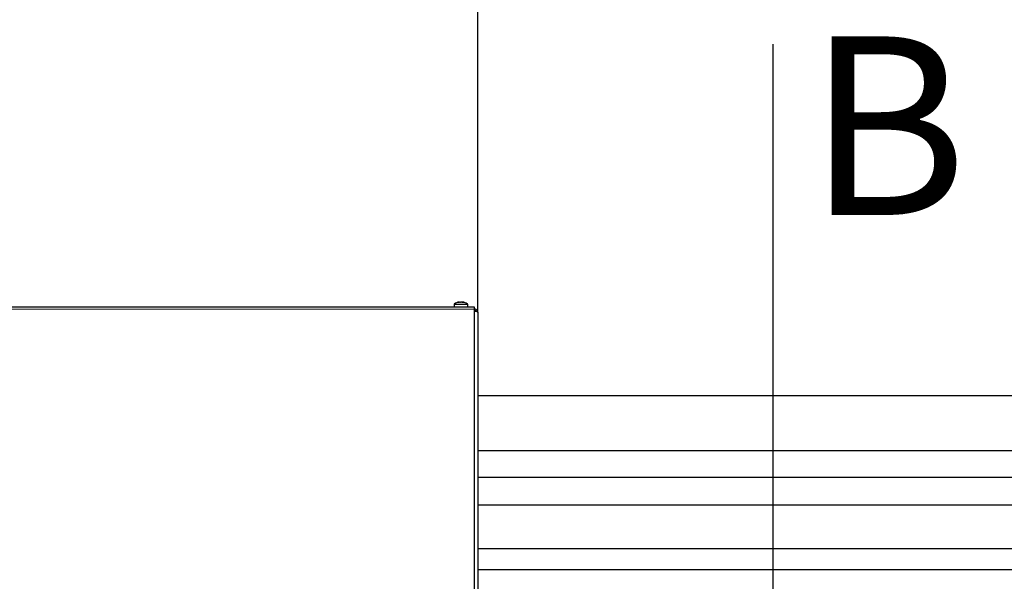
# Model space of a CAD drawing. Units: millimetres. Extents: x 150 to 12450, y 150 to 8760.
# Drawn here: x 5974 to 6553, y 6859 to 7190 of the extents above; entities that cross this region are included whole.
import ezdxf

# ---------------------------------------------------------------- set-up
doc = ezdxf.new("R2010")
doc.units = ezdxf.units.MM
doc.header["$LTSCALE"] = 30
doc.linetypes.add('CENTERX2', pattern=[20.32, 12.7, -2.54, 2.54, -2.54])
for name, color, linetype in [('BEMAßUNG', 7, 'Continuous'), ('KONTUR', 2, 'Continuous'), ('SCHNITTLINIE', 2, 'CENTERX2')]:
    doc.layers.add(name, color=color, linetype=linetype)
doc.styles.add('SLDTEXTSTYLE0', font='TXT', dxfattribs={"width": 0.75})
doc.dimstyles.new('SLDDIMSTYLE0', dxfattribs={"dimtxt": 90, "dimasz": 99.06, "dimexe": 0, "dimexo": 0.0625, "dimgap": 22.5, "dimtad": 1, "dimdec": 1, "dimrnd": 1e-09, "dimzin": 12, "dimdsep": 46, "dimtxsty": 'SLDTEXTSTYLE0', "dimsah": 1, "dimcen": 0.09, "dimadec": 0, "dimazin": 3, "dimtfac": 1, "dimtdec": 1, "dimtofl": 0, "dimtmove": 0, "dimatfit": 3, "dimfxl": 1, "dimfrac": 2, "dimtolj": 1, "dimtzin": 12, "dimarcsym": 0})

# ---------------------------------------------------------------- blocks, each defined once
blk = doc.blocks.new('_D_10')
at = {"layer": 'BEMAßUNG'}
for p, q in [((4943.7, 7017.51), (4943.7, 7698.73)), ((6243.7, 7017.51), (6243.7, 7698.73)), ((6243.7, 7683.73), (4943.7, 7683.73))]:
    blk.add_line(p, q, dxfattribs=at)
for points in [[(4943.7, 7683.73), (5042.76, 7668.49), (5042.76, 7698.97)], [(6243.7, 7683.73), (6144.64, 7698.97), (6144.64, 7668.49)]]:
    blk.add_solid(points, dxfattribs=at)
at = {"layer": 'BEMAßUNG', "char_height": 90, "attachment_point": 1, "style": 'SLDTEXTSTYLE0'}
for s, insert in [('Gesamtbreite', (5042.57, 7799.74)), ('1300', (5878.82, 7799.74))]:
    blk.add_mtext(s, dxfattribs=dict(at, insert=insert))

msp = doc.modelspace()

# ---------------------------------------------------------------- linework, layer by layer
at = {"color": 8, "linetype": 'Continuous', "lineweight": 18}
for p, q in [((6229.7, 7022.25), (6230.81, 7022.25)), ((6229.84, 7022.54), (6230.91, 7022.54)), ((6230.81, 7022.25), (6237.7, 7022.25)), ((6230.91, 7022.54), (6237.55, 7022.54)), ((6241.7, 7019.51), (4945.7, 7019.51))]:
    msp.add_line(p, q, dxfattribs=at)
at = {"layer": 'KONTUR'}
for p, q in [((6241.7, 7020.71), (4945.7, 7020.71)), ((6229.7, 7022.25), (6229.7, 7020.71)), ((6232.69, 7023.73), (6232.71, 7023.73)), ((6232.73, 7023.73), (6232.71, 7023.73)), ((6233.43, 7023.73), (6233.92, 7023.73)), ((6233.97, 7023.73), (6233.92, 7023.73)), ((6234.67, 7023.73), (6234.71, 7023.73)), ((6237.7, 7020.71), (6237.7, 7022.25)), ((6241.7, 7019.51), (6241.7, 7020.71)), ((6241.7, 6759.41), (6241.7, 7019.51)), ((6243.7, 7017.51), (6243.7, 6761.41)), ((8613.7, 6968.51), (6243.7, 6968.51)), ((6243.7, 6936.51), (8613.7, 6936.51)), ((8583.7, 6920.51), (6243.7, 6920.51)), ((6243.7, 6904.51), (8583.7, 6904.51)), ((8548.7, 6878.51), (6243.7, 6878.51)), ((6243.7, 6866.51), (8548.7, 6866.51))]:
    msp.add_line(p, q, dxfattribs=at)
for centre, radius, start, end in [((6230.06, 7022.25), 0.36, 126.35837, 180), ((6233.7, 7017.31), 6.5, 98.93123, 126.35837), ((6233.39, 7020.17), 3.62, 100.68768, 114.09827), ((6232.26, 7020.07), 3.43, 84.04436, 95.95564), ((6234.1, 7020.17), 3.62, 100.68768, 114.09827), ((6233.27, 7020.44), 3.35, 64.87289, 78.79724), ((6233.3, 7020.17), 3.62, 65.90173, 79.31232), ((6234.02, 7020.44), 3.35, 64.87289, 78.79724), ((6235.07, 7019.73), 3.76, 84.31367, 95.68633), ((6233.7, 7017.31), 6.5, 53.64163, 81.06877), ((6237.34, 7022.25), 0.36, 0, 53.64163)]:
    msp.add_arc(centre, radius, start, end, dxfattribs=at)
for points, knots in [([(6243.7, 7017.51), (6243.67, 7017.79), (6243.61, 7018.27), (6243.28, 7018.79), (6242.95, 7019.13), (6242.59, 7019.38), (6242.13, 7019.57), (6241.78, 7019.59), (6241.6, 7019.61)], [0, 0, 0, 0, 0.279196, 0.466917, 0.576023, 0.700208, 0.841153, 1, 1, 1, 1]), ([(6242.52, 7018.42), (6242.49, 7018.45), (6242.41, 7018.53), (6242.21, 7018.66), (6241.93, 7018.78), (6241.71, 7018.8), (6241.6, 7018.81)], [0, 0, 0, 0, 0.120576, 0.379159, 0.670229, 1, 1, 1, 1]), ([(6242.27, 7018.36), (6242.2, 7018.37), (6242.04, 7018.4), (6241.8, 7018.36), (6241.64, 7018.32), (6241.6, 7018.31)], [0, 0, 0, 0, 0.343173, 0.799993, 1, 1, 1, 1]), ([(6241.6, 7018.31), (6241.83, 7018.33), (6242.29, 7018.37), (6242.9, 7018.35), (6243.37, 7018.17), (6243.65, 7017.85), (6243.68, 7017.61), (6243.7, 7017.51)], [0, 0, 0, 0, 0.199023, 0.396622, 0.583256, 0.810859, 1, 1, 1, 1])]:
    msp.add_open_spline(points, degree=3, knots=knots, dxfattribs=at)
at = {"layer": 'SCHNITTLINIE', "linetype": 'Continuous'}
msp.add_line((6417.15, 7175.28), (6417.15, 6676.54), dxfattribs=at)

# ---------------------------------------------------------------- texts
at = {"layer": 'SCHNITTLINIE', "insert": (6437.26, 7179.93), "char_height": 105, "attachment_point": 1, "style": 'SLDTEXTSTYLE0'}
msp.add_mtext('B', dxfattribs=at)

# ---------------------------------------------------------------- dimensions: what is measured, and where the dimension line sits
at = {"layer": 'BEMAßUNG'}
dim = msp.add_linear_dim(base=(4943.7, 7683.73), p1=(6243.7, 7017.51), p2=(4943.7, 7017.51), text='Gesamtbreite <>', dimstyle='SLDDIMSTYLE0', dxfattribs=at)
dim.commit()
dim.dimension.update_dxf_attribs({"geometry": '_D_10', "text_midpoint": (5593.7, 7683.73), "dimtype": 160})

doc.saveas('drawing.dxf')
